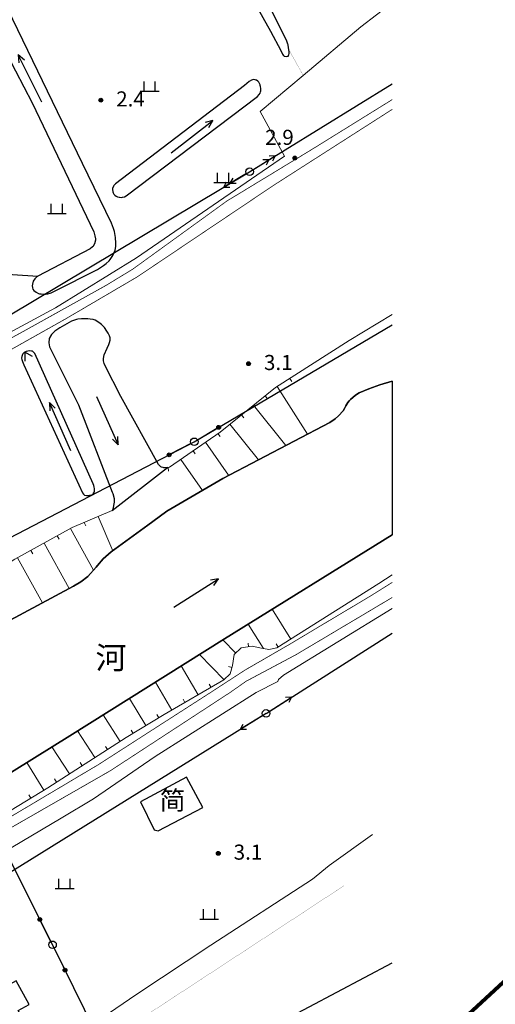
# Model space of a CAD drawing. Units: millimetres. Extents: x 521342 to 40523397, y 3693176 to 3697203.
# Drawn here: x 523451 to 523514, y 3695849 to 3695980 of the extents above; entities that cross this region are included whole.
import ezdxf
from ezdxf.enums import TextEntityAlignment as Align

# ---------------------------------------------------------------- set-up
doc = ezdxf.new("R2010")
doc.units = ezdxf.units.MM
doc.linetypes.add('L04', pattern=[5, 4, -1])
for name, color, linetype in [('211031', 240, 'Continuous'), ('212031', 210, 'Continuous'), ('295143', 4, 'Continuous'), ('442126S', 100, 'Continuous'), ('442126X', 100, 'L04'), ('511111', 1, 'Continuous'), ('511113B', 1, 'Continuous'), ('511121', 7, 'Continuous'), ('512111', 102, 'Continuous'), ('512112B', 102, 'Continuous'), ('512121', 7, 'Continuous'), ('521011', 132, 'Continuous'), ('521012B', 132, 'Continuous'), ('521021', 7, 'Continuous'), ('611225', 5, 'Continuous'), ('611231', 4, 'Continuous'), ('632026', 5, 'Continuous'), ('632031', 4, 'Continuous'), ('671113E', 5, 'Continuous'), ('671213', 5, 'Continuous'), ('692241', 5, 'Continuous'), ('831011', 40, 'Continuous'), ('851121', 3, 'Continuous'), ('851123', 42, 'Continuous'), ('852122', 3, 'MC4716A'), ('892041', 40, 'Continuous'), ('911121', 7, 'Continuous'), ('912013', 3, 'Continuous')]:
    doc.layers.add(name, color=color, linetype=linetype)
doc.layers.add('RD-红线', color=7, linetype='Continuous', lineweight=40)
doc.styles.add('CHART', font='ROMANS.shx', dxfattribs={"height": 2.5, "bigfont": 'hzdx.shx'})
doc.styles.add('GCD', font='ROMANS.shx', dxfattribs={"height": 2, "bigfont": 'hzdx.shx'})
doc.styles.add('RIVER30', font='ROMANS.shx', dxfattribs={"height": 3, "bigfont": 'hzdx.shx'})
doc.linetypes.add('MC4716A', pattern='A,0.5,[23,M5002000.shx,S=0.5,R=0,X=0,Y=0.25],1.5', length=2)

# ---------------------------------------------------------------- blocks, each defined once
blk = doc.blocks.new('M4.7.3')
at = {"linetype": 'Continuous'}
for radius in [0.25, 0.2, 0.15, 0.1, 0.05]:
    blk.add_circle((0, 0), radius, dxfattribs=at)
blk = doc.blocks.new('M4.5.2.1A')
at = {"linetype": 'Continuous', "flags": 128}
for points in [[(0.5, 0), (4, 0)], [(4, 0), (3.31, 0.4)], [(4, 0), (3.31, -0.4)]]:
    blk.add_lwpolyline(points, dxfattribs=at)
blk = doc.blocks.new('M4.5.6.1A')
at = {"linetype": 'Continuous', "flags": 128}
blk.add_lwpolyline([(0.5, 0), (3.5, 0)], dxfattribs=at)
at = {"linetype": 'Continuous'}
for radius in [0.25, 0.15, 0.05]:
    blk.add_circle((3.75, 0), radius, dxfattribs=at)
blk = doc.blocks.new('M4.8.2')
at = {"color": 253, "linetype": 'Continuous', "flags": 128}
for points in [[(-1.25, 0), (1.25, 0)], [(-0.75, 0), (-0.75, 1.3)], [(0.75, 0), (0.75, 1.3)]]:
    blk.add_lwpolyline(points, dxfattribs=at)
blk = doc.blocks.new('M4.5.3.1')
at = {"linetype": 'Continuous'}
blk.add_circle((0, 0), 0.5, dxfattribs=at)
blk = doc.blocks.new('M4.2.35B')
at = {"linetype": 'Continuous', "flags": 128}
for points in [[(0, 0), (-1.02, 0.59)], [(-1.02, -0.59), (0, 0)]]:
    blk.add_lwpolyline(points, dxfattribs=at)
blk = doc.blocks.new('M4.2.34E')
at = {"color": 7, "linetype": 'Continuous'}
for p, q in [((0, 0), (7, 0)), ((7, 0), (6, 0.4)), ((6, -0.4), (7, 0))]:
    blk.add_line(p, q, dxfattribs=at)
blk = doc.blocks.new('M4.5.1.1A')
at = {"linetype": 'Continuous', "flags": 128}
for points in [[(0.5, 0), (4, 0)], [(3, 0), (2.31, 0.4)], [(3, 0), (2.31, -0.4)], [(4, 0), (3.31, 0.4)], [(4, 0), (3.31, -0.4)]]:
    blk.add_lwpolyline(points, dxfattribs=at)

msp = doc.modelspace()

# ---------------------------------------------------------------- linework, layer by layer
at = {"layer": '211031', "color": 253, "linetype": 'Continuous', "flags": 128}
msp.add_lwpolyline([(523448.494, 3695842.607), (523452.483, 3695844.812), (523450.463, 3695848.466), (523451.924, 3695849.274), (523450.197, 3695852.397), (523444.74, 3695849.38)], close=True, dxfattribs=at)
at = {"layer": '212031', "color": 253, "linetype": 'Continuous', "flags": 128}
msp.add_lwpolyline([(523474.906, 3695875.358), (523472.765, 3695879.391), (523466.672, 3695876.099), (523468.481, 3695872.409), (523468.992, 3695872.259)], close=True, dxfattribs=at)
at = {"layer": '442126S', "color": 253, "linetype": 'Continuous', "lineweight": 0, "const_width": 0.1, "flags": 128}
for points in [[(523394.516, 3695903.141), (523394.556, 3695903.257), (523394.802, 3695903.617), (523395.211, 3695903.974), (523396.348, 3695904.772), (523419.24, 3695918.265), (523432.897, 3695926.664), (523444.27, 3695933.047), (523456.794, 3695940.096), (523466.224, 3695945.629), (523484.32, 3695957.779), (523500, 3695967.82)], [(523500, 3695903.175), (523487.265, 3695895.601), (523480.641, 3695892.073), (523478.555, 3695890.61), (523462.682, 3695880.235), (523449.163, 3695872.479), (523437.828, 3695865.437), (523431.786, 3695861.755), (523426.359, 3695857.477), (523422.773, 3695854.018), (523421.627, 3695852.78), (523420.682, 3695851.422), (523420.489, 3695851.048), (523420.421, 3695850.858), (523420.395, 3695850.619)]]:
    msp.add_lwpolyline(points, dxfattribs=at)
at = {"layer": '442126X', "color": 253, "linetype": 'L04', "lineweight": 0, "const_width": 0.1, "flags": 128}
for points in [[(523392.893, 3695906.047), (523393.121, 3695905.925), (523393.507, 3695905.864), (523393.802, 3695905.834), (523394.289, 3695905.844), (523394.735, 3695905.932), (523395.532, 3695906.248), (523404.923, 3695911.354), (523415.075, 3695917.29), (523424.057, 3695923.066), (523436.827, 3695930.667), (523450.67, 3695938.144), (523462.143, 3695944.527), (523465.629, 3695946.65), (523478.079, 3695955.664), (523489.397, 3695962.536), (523500, 3695969.114)], [(523419.054, 3695854.167), (523419.223, 3695854.129), (523419.535, 3695854.119), (523419.632, 3695854.121), (523419.831, 3695854.165), (523419.955, 3695854.225), (523420.124, 3695854.327), (523420.46, 3695854.535), (523421.033, 3695854.938), (523424.717, 3695857.872), (523430.348, 3695862.277), (523444.686, 3695871.289), (523461.105, 3695881.047), (523475.765, 3695890.476), (523480.5, 3695893.555), (523486.373, 3695896.952), (523497.162, 3695903.396), (523500, 3695905.174)]]:
    msp.add_lwpolyline(points, dxfattribs=at)
at = {"layer": '511121', "color": 253, "linetype": 'Continuous', "flags": 128}
for points in [[(523391.4, 3695909.281), (523414.481, 3695918.311), (523445.505, 3695938.307), (523481.105, 3695959.559), (523500, 3695971.205)], [(523461.56, 3695834.393), (523467.023, 3695837.289), (523500, 3695854.769)]]:
    msp.add_lwpolyline(points, dxfattribs=at)
at = {"layer": '512121', "color": 253, "linetype": 'Continuous', "flags": 128}
for points in [[(523483.279, 3695887.819), (523500, 3695898.442)], [(523483.279, 3695887.819), (523422.23, 3695849.889)]]:
    msp.add_lwpolyline(points, dxfattribs=at)
at = {"layer": '521021', "color": 253, "linetype": 'Continuous', "flags": 128}
for points in [[(523382.029, 3696000), (523394.949, 3695974.612), (523416.034, 3695933.406), (523432.273, 3695902.196), (523435.222, 3695896.529), (523455.009, 3695857.173), (523477.389, 3695811.677), (523496.154, 3695773.139), (523500, 3695765.365)], [(523473.774, 3695923.79), (523500, 3695939.299)], [(523432.273, 3695902.196), (523473.774, 3695923.79)]]:
    msp.add_lwpolyline(points, dxfattribs=at)
at = {"layer": '611225', "color": 253, "linetype": 'Continuous', "flags": 128}
for points in [[(523500, 3695931.807), (523498.327, 3695931.314), (523496.89, 3695930.81), (523495.618, 3695930.254), (523495.129, 3695929.959), (523494.452, 3695929.386), (523494.269, 3695929.204), (523494.096, 3695928.972), (523493.968, 3695928.781), (523493.868, 3695928.562), (523493.687, 3695928.218), (523493.475, 3695927.869), (523492.881, 3695927.21), (523492.452, 3695926.851), (523491.732, 3695926.365), (523477.564, 3695918.947), (523470.146, 3695914.593), (523469.146, 3695913.861), (523467.647, 3695912.763), (523462.771, 3695909.193), (523461.719, 3695908.294), (523460.943, 3695907.403), (523460.8, 3695907.189), (523459.691, 3695905.941), (523458.767, 3695905.247), (523457.78, 3695904.661), (523448.814, 3695899.845)], [(523415.274, 3695860.558), (523415.274, 3695860.558), (523416.99, 3695860.863), (523418.057, 3695861.193), (523419.641, 3695861.882), (523421.475, 3695862.815), (523440.165, 3695874.225), (523457.292, 3695884.842), (523477.761, 3695897.687), (523500, 3695911.477)]]:
    msp.add_lwpolyline(points, dxfattribs=at)
at = {"layer": '611231', "color": 253, "linetype": 'Continuous', "flags": 128}
msp.add_lwpolyline([(523448.814, 3695899.845), (523457.78, 3695904.661), (523458.767, 3695905.247), (523459.691, 3695905.941), (523460.8, 3695907.189), (523460.943, 3695907.403), (523461.719, 3695908.294), (523462.771, 3695909.193), (523467.647, 3695912.763), (523469.146, 3695913.861), (523470.146, 3695914.593), (523477.564, 3695918.947), (523491.732, 3695926.365), (523492.452, 3695926.851), (523492.881, 3695927.21), (523493.475, 3695927.869), (523493.687, 3695928.218), (523493.868, 3695928.562), (523493.968, 3695928.781), (523494.096, 3695928.972), (523494.269, 3695929.204), (523494.452, 3695929.386), (523495.129, 3695929.959), (523495.618, 3695930.254), (523496.89, 3695930.81), (523498.327, 3695931.314), (523500, 3695931.807), (523500, 3695911.477), (523477.761, 3695897.687), (523457.292, 3695884.842), (523440.165, 3695874.225)], dxfattribs=at)
at = {"layer": '632026', "color": 253, "linetype": 'Continuous', "flags": 128}
for points in [[(523480.202, 3695984.748), (523483.856, 3695978.16), (523485.24, 3695975.6), (523485.465, 3695975.118), (523485.546, 3695974.995), (523485.6, 3695974.938), (523485.681, 3695974.881), (523485.78, 3695974.842), (523485.935, 3695974.821), (523485.948, 3695974.82), (523485.956, 3695974.82), (523486.15, 3695974.849), (523486.183, 3695974.867), (523486.189, 3695974.873), (523486.241, 3695974.92), (523486.275, 3695974.973), (523486.303, 3695975.047), (523486.336, 3695975.196), (523486.336, 3695975.2), (523486.335, 3695975.264), (523486.326, 3695975.407), (523486.281, 3695975.758), (523486.259, 3695975.954), (523486.194, 3695976.348), (523486.165, 3695976.455), (523486.041, 3695976.837), (523485.902, 3695977.149), (523476.783, 3695995.268)], [(523439.049, 3695994.138), (523452.313, 3695968.659), (523460.459, 3695951.589), (523460.618, 3695951.083), (523460.683, 3695950.648), (523460.68, 3695950.496), (523460.58, 3695950.015), (523460.325, 3695949.628), (523460.305, 3695949.609), (523460.005, 3695949.356), (523453.06, 3695945.744), (523452.983, 3695945.688), (523452.648, 3695945.371), (523452.455, 3695945.05), (523452.344, 3695944.649), (523452.336, 3695944.574), (523452.329, 3695944.507), (523452.348, 3695944.169), (523452.405, 3695943.991), (523452.533, 3695943.829), (523452.827, 3695943.588), (523453.132, 3695943.449), (523453.3, 3695943.395), (523453.488, 3695943.371), (523453.824, 3695943.35), (523454.08, 3695943.351), (523454.408, 3695943.393), (523454.825, 3695943.522), (523455.253, 3695943.733), (523460.961, 3695946.591), (523461.768, 3695947.133), (523462.103, 3695947.393), (523462.5, 3695947.774), (523462.642, 3695947.931), (523462.916, 3695948.313), (523463.044, 3695948.531), (523463.296, 3695949.149), (523463.379, 3695949.633), (523463.411, 3695950.086), (523463.361, 3695950.838), (523463.208, 3695951.624), (523463.081, 3695952.036), (523462.808, 3695952.741), (523458.999, 3695960.642), (523447.73, 3695983.862)]]:
    msp.add_lwpolyline(points, dxfattribs=at)
for points in [[(523480.426, 3695970.971), (523463.334, 3695957.962), (523463.146, 3695957.749), (523463.078, 3695957.657), (523462.941, 3695957.347), (523462.934, 3695957.252), (523462.934, 3695957.208), (523462.991, 3695956.9), (523463.045, 3695956.749), (523463.119, 3695956.603), (523463.204, 3695956.501), (523463.265, 3695956.443), (523463.432, 3695956.332), (523463.596, 3695956.251), (523463.846, 3695956.181), (523463.891, 3695956.174), (523464.136, 3695956.152), (523464.164, 3695956.152), (523464.263, 3695956.167), (523464.52, 3695956.244), (523464.747, 3695956.357), (523482.171, 3695969.497), (523482.388, 3695969.762), (523482.494, 3695969.959), (523482.556, 3695970.156), (523482.579, 3695970.261), (523482.58, 3695970.28), (523482.58, 3695970.472), (523482.58, 3695970.544), (523482.58, 3695970.596), (523482.539, 3695970.84), (523482.505, 3695970.991), (523482.484, 3695971.052), (523482.412, 3695971.244), (523482.316, 3695971.418), (523482.177, 3695971.57), (523482.036, 3695971.677), (523481.987, 3695971.702), (523481.857, 3695971.744), (523481.603, 3695971.755), (523481.362, 3695971.699), (523481.043, 3695971.496), (523480.426, 3695970.971)], [(523470.233, 3695920.379), (523469.909, 3695920.343), (523469.752, 3695920.341), (523469.656, 3695920.371), (523469.448, 3695920.447), (523469.366, 3695920.492), (523469.267, 3695920.554), (523469.134, 3695920.682), (523469.063, 3695920.783), (523464.065, 3695929.782), (523461.961, 3695933.832), (523461.84, 3695934.147), (523461.767, 3695934.506), (523461.76, 3695934.821), (523461.869, 3695935.311), (523462.239, 3695936.183), (523462.464, 3695936.68), (523462.575, 3695936.959), (523462.632, 3695937.232), (523462.632, 3695937.376), (523462.625, 3695937.569), (523462.555, 3695937.814), (523462.39, 3695938.153), (523462.21, 3695938.458), (523461.878, 3695938.924), (523461.509, 3695939.325), (523461.158, 3695939.584), (523460.637, 3695939.915), (523460.371, 3695939.976), (523459.985, 3695940.044), (523459.688, 3695940.082), (523458.84, 3695940.087), (523458.377, 3695940.034), (523458.17, 3695939.99), (523457.531, 3695939.759), (523455.998, 3695938.896), (523455.326, 3695938.419), (523454.888, 3695937.992), (523454.584, 3695937.464), (523454.504, 3695936.888), (523454.6, 3695936.356), (523458.441, 3695928.679), (523462.928, 3695917.1), (523462.992, 3695916.937), (523462.993, 3695916.933), (523463.153, 3695916.297), (523463.158, 3695916.27), (523463.173, 3695916.06), (523463.159, 3695915.786), (523462.991, 3695914.863), (523462.895, 3695914.7), (523470.233, 3695920.379)], [(523451.211, 3695933.968), (523458.965, 3695917.011), (523459.092, 3695916.841), (523459.19, 3695916.776), (523459.256, 3695916.74), (523459.488, 3695916.696), (523459.688, 3695916.696), (523459.88, 3695916.696), (523459.933, 3695916.699), (523460.127, 3695916.74), (523460.315, 3695916.818), (523460.422, 3695916.93), (523460.454, 3695916.975), (523460.548, 3695917.168), (523460.582, 3695917.418), (523460.571, 3695917.586), (523460.533, 3695917.785), (523460.485, 3695918.011), (523460.409, 3695918.204), (523452.672, 3695935.469), (523452.552, 3695935.615), (523452.501, 3695935.675), (523452.414, 3695935.739), (523452.339, 3695935.771), (523452.205, 3695935.808), (523451.913, 3695935.828), (523451.721, 3695935.802), (523451.535, 3695935.758), (523451.331, 3695935.656), (523451.263, 3695935.606), (523451.078, 3695935.423), (523451.035, 3695935.349), (523450.973, 3695935.201), (523450.926, 3695935.085), (523450.925, 3695935.077), (523450.923, 3695934.879), (523450.958, 3695934.688), (523451.035, 3695934.432), (523451.211, 3695933.968)]]:
    msp.add_lwpolyline(points, close=True, dxfattribs=at)
at = {"layer": '632031', "color": 253, "linetype": 'Continuous', "flags": 128}
for points in [[(523480.202, 3695984.748), (523483.856, 3695978.16), (523485.24, 3695975.6), (523485.465, 3695975.118), (523485.546, 3695974.995), (523485.6, 3695974.938), (523485.681, 3695974.881), (523485.78, 3695974.842), (523485.935, 3695974.821), (523485.952, 3695974.82), (523486.15, 3695974.849), (523486.186, 3695974.87), (523486.241, 3695974.92), (523486.275, 3695974.973), (523486.303, 3695975.047), (523486.336, 3695975.198), (523486.335, 3695975.264), (523486.326, 3695975.407), (523486.281, 3695975.758), (523486.259, 3695975.954), (523486.194, 3695976.348), (523486.165, 3695976.455), (523486.041, 3695976.837), (523485.902, 3695977.149), (523476.783, 3695995.268)], [(523439.049, 3695994.138), (523452.313, 3695968.659), (523460.459, 3695951.589), (523460.618, 3695951.083), (523460.683, 3695950.648), (523460.68, 3695950.496), (523460.58, 3695950.015), (523460.325, 3695949.628), (523460.305, 3695949.609), (523460.005, 3695949.356), (523453.06, 3695945.744), (523452.983, 3695945.688), (523452.648, 3695945.371), (523452.455, 3695945.05), (523452.344, 3695944.649), (523452.336, 3695944.574), (523452.329, 3695944.507), (523452.348, 3695944.169), (523452.405, 3695943.991), (523452.533, 3695943.829), (523452.827, 3695943.588), (523453.132, 3695943.449), (523453.3, 3695943.395), (523453.488, 3695943.371), (523453.824, 3695943.35), (523454.08, 3695943.351), (523454.408, 3695943.393), (523454.825, 3695943.522), (523455.253, 3695943.733), (523460.961, 3695946.591), (523461.768, 3695947.133), (523462.103, 3695947.393), (523462.5, 3695947.774), (523462.642, 3695947.931), (523462.916, 3695948.313), (523463.044, 3695948.531), (523463.296, 3695949.149), (523463.379, 3695949.633), (523463.411, 3695950.086), (523463.361, 3695950.838), (523463.208, 3695951.624), (523463.081, 3695952.036), (523462.808, 3695952.741), (523458.999, 3695960.642), (523447.73, 3695983.862)]]:
    msp.add_lwpolyline(points, dxfattribs=at)
for points in [[(523480.426, 3695970.971), (523463.334, 3695957.962), (523463.146, 3695957.749), (523463.078, 3695957.657), (523462.941, 3695957.347), (523462.934, 3695957.252), (523462.934, 3695957.208), (523462.991, 3695956.9), (523463.045, 3695956.749), (523463.119, 3695956.603), (523463.204, 3695956.501), (523463.265, 3695956.443), (523463.432, 3695956.332), (523463.596, 3695956.251), (523463.846, 3695956.181), (523463.891, 3695956.174), (523464.136, 3695956.152), (523464.164, 3695956.152), (523464.263, 3695956.167), (523464.52, 3695956.244), (523464.747, 3695956.357), (523482.171, 3695969.497), (523482.388, 3695969.762), (523482.494, 3695969.959), (523482.556, 3695970.156), (523482.579, 3695970.261), (523482.58, 3695970.28), (523482.58, 3695970.472), (523482.58, 3695970.544), (523482.58, 3695970.596), (523482.539, 3695970.84), (523482.505, 3695970.991), (523482.484, 3695971.052), (523482.412, 3695971.244), (523482.316, 3695971.418), (523482.177, 3695971.57), (523482.036, 3695971.677), (523481.987, 3695971.702), (523481.857, 3695971.744), (523481.603, 3695971.755), (523481.362, 3695971.699), (523481.043, 3695971.496), (523480.426, 3695970.971)], [(523470.233, 3695920.379), (523469.909, 3695920.343), (523469.752, 3695920.341), (523469.656, 3695920.371), (523469.448, 3695920.447), (523469.366, 3695920.492), (523469.267, 3695920.554), (523469.134, 3695920.682), (523469.063, 3695920.783), (523464.065, 3695929.782), (523461.961, 3695933.832), (523461.84, 3695934.147), (523461.767, 3695934.506), (523461.76, 3695934.821), (523461.869, 3695935.311), (523462.239, 3695936.183), (523462.464, 3695936.68), (523462.575, 3695936.959), (523462.632, 3695937.232), (523462.632, 3695937.376), (523462.625, 3695937.569), (523462.555, 3695937.814), (523462.39, 3695938.153), (523462.21, 3695938.458), (523461.878, 3695938.924), (523461.509, 3695939.325), (523461.158, 3695939.584), (523460.637, 3695939.915), (523460.371, 3695939.976), (523459.985, 3695940.044), (523459.688, 3695940.082), (523458.84, 3695940.087), (523458.377, 3695940.034), (523458.17, 3695939.99), (523457.531, 3695939.759), (523455.998, 3695938.896), (523455.326, 3695938.419), (523454.888, 3695937.992), (523454.584, 3695937.464), (523454.504, 3695936.888), (523454.6, 3695936.356), (523458.441, 3695928.679), (523462.928, 3695917.1), (523462.992, 3695916.935), (523463.153, 3695916.297), (523463.158, 3695916.27), (523463.173, 3695916.06), (523463.159, 3695915.786), (523462.991, 3695914.863), (523462.895, 3695914.7), (523470.233, 3695920.379)], [(523451.211, 3695933.968), (523458.965, 3695917.011), (523459.092, 3695916.841), (523459.19, 3695916.776), (523459.256, 3695916.74), (523459.488, 3695916.696), (523459.688, 3695916.696), (523459.88, 3695916.696), (523459.933, 3695916.699), (523460.127, 3695916.74), (523460.315, 3695916.818), (523460.422, 3695916.93), (523460.454, 3695916.975), (523460.548, 3695917.168), (523460.582, 3695917.418), (523460.571, 3695917.586), (523460.533, 3695917.785), (523460.485, 3695918.011), (523460.409, 3695918.204), (523452.672, 3695935.469), (523452.552, 3695935.615), (523452.501, 3695935.675), (523452.414, 3695935.739), (523452.339, 3695935.771), (523452.205, 3695935.808), (523451.913, 3695935.828), (523451.721, 3695935.802), (523451.535, 3695935.758), (523451.331, 3695935.656), (523451.263, 3695935.606), (523451.078, 3695935.423), (523451.035, 3695935.349), (523450.973, 3695935.201), (523450.926, 3695935.081), (523450.923, 3695934.879), (523450.958, 3695934.688), (523451.035, 3695934.432), (523451.211, 3695933.968)]]:
    msp.add_lwpolyline(points, close=True, dxfattribs=at)
at = {"layer": '851121', "color": 253, "linetype": 'Continuous', "lineweight": 0, "flags": 128}
for points in [[(523500, 3695940.653), (523494.284, 3695937.195), (523484.538, 3695930.977), (523477.188, 3695925.072), (523470.489, 3695920.407), (523470.233, 3695920.379)], [(523462.895, 3695914.7), (523457.628, 3695912.437), (523450.013, 3695908.224), (523443.689, 3695904.242), (523440.777, 3695901.639), (523434.979, 3695897.903), (523424.122, 3695891.909), (523412.05, 3695885.043), (523407.846, 3695882.496), (523406.777, 3695881.408), (523406.425, 3695880.111)], [(523418.495, 3695855.75), (523419.619, 3695855.51), (523420.458, 3695855.716), (523421.278, 3695856.255), (523426.264, 3695860.005), (523433.526, 3695865.143), (523442.389, 3695870.677), (523454.376, 3695877.961), (523464.746, 3695884.611), (523469.79, 3695887.651), (523477.698, 3695892.243), (523478.525, 3695893.053), (523478.847, 3695894.173), (523479.073, 3695895.6), (523480.003, 3695896.512), (523481.433, 3695896.707), (523482.449, 3695896.496), (523483.669, 3695896.285), (523484.691, 3695896.482), (523498.233, 3695905.023), (523500, 3695906.148)]]:
    msp.add_lwpolyline(points, dxfattribs=at)
at = {"layer": '851123', "color": 253, "linetype": 'Continuous', "lineweight": 0, "flags": 128}
for points in [[(523486.426, 3695932.181), (523486.694, 3695931.759)], [(523484.74, 3695931.106), (523488.761, 3695924.809)], [(523483.165, 3695929.874), (523483.478, 3695929.484)], [(523481.606, 3695928.622), (523485.881, 3695923.302)], [(523480.047, 3695927.369), (523480.36, 3695926.979)], [(523478.488, 3695926.116), (523482.268, 3695921.41)], [(523476.915, 3695924.882), (523477.2, 3695924.471)], [(523473.632, 3695922.596), (523473.917, 3695922.185)], [(523475.274, 3695923.739), (523478.331, 3695919.349)], [(523471.991, 3695921.453), (523474.847, 3695917.352)], [(523470.32, 3695920.388), (523470.371, 3695919.89)], [(523461.057, 3695913.91), (523463.009, 3695909.367)], [(523457.393, 3695912.307), (523460.445, 3695906.79)], [(523459.219, 3695913.12), (523459.416, 3695912.66)], [(523455.643, 3695911.338), (523455.884, 3695910.9)], [(523452.142, 3695909.402), (523452.384, 3695908.964)], [(523453.893, 3695910.37), (523457.218, 3695904.359)], [(523450.392, 3695908.434), (523453.698, 3695902.468)], [(523486.57, 3695897.667), (523484.084, 3695901.608)], [(523482.941, 3695896.41), (523480.929, 3695899.651)], [(523479.274, 3695895.797), (523477.55, 3695897.555)], [(523480.974, 3695896.644), (523480.905, 3695897.139)], [(523484.878, 3695896.6), (523484.611, 3695897.022)], [(523477.732, 3695892.276), (523474.46, 3695895.615)], [(523474.28, 3695890.258), (523472.048, 3695894.102)], [(523478.771, 3695893.909), (523478.29, 3695894.047)], [(523470.82, 3695888.249), (523468.657, 3695891.974)], [(523476.009, 3695891.262), (523475.757, 3695891.694)], [(523467.384, 3695886.201), (523465.209, 3695889.81)], [(523472.55, 3695889.253), (523472.298, 3695889.685)], [(523463.972, 3695884.114), (523461.72, 3695887.621)], [(523469.097, 3695887.233), (523468.838, 3695887.661)], [(523460.605, 3695881.955), (523458.334, 3695885.496)], [(523465.671, 3695885.169), (523465.412, 3695885.597)], [(523457.238, 3695879.796), (523454.938, 3695883.383)], [(523462.288, 3695883.035), (523462.018, 3695883.455)], [(523453.863, 3695877.649), (523451.625, 3695881.329)], [(523458.921, 3695880.876), (523458.651, 3695881.297)], [(523455.554, 3695878.716), (523455.284, 3695879.136)], [(523452.153, 3695876.61), (523451.893, 3695877.037)]]:
    msp.add_lwpolyline(points, dxfattribs=at)
at = {"layer": '852122', "color": 253, "linetype": 'MC4716A', "lineweight": 0, "flags": 128}
for points in [[(523373.108, 3696000), (523373.838, 3695998.575), (523385.235, 3695975.593), (523399.963, 3695947.575), (523411.551, 3695923.862), (523412.161, 3695923.258), (523413.783, 3695922.766), (523415.404, 3695922.679), (523417.021, 3695923.203), (523431.464, 3695929.948), (523446.361, 3695936.665), (523455.42, 3695941.508), (523466.127, 3695948.13), (523485.717, 3695961.62), (523482.501, 3695967.515)], [(523482.501, 3695967.515), (523488.201, 3695972.314), (523495.841, 3695978.752), (523500, 3695981.937)], [(523481.984, 3695890.606), (523484.833, 3695892.029), (523484.95, 3695892.31), (523485.606, 3695892.882), (523500, 3695901.728)], [(523421.845, 3695851.902), (523422.948, 3695852.874), (523429.372, 3695857.818), (523439.299, 3695863.943), (523456.163, 3695873.935), (523460.45, 3695876.492), (523468.591, 3695882.106), (523481.984, 3695890.606), (523481.984, 3695890.606)], [(523497.365, 3695871.783), (523491.633, 3695867.653), (523489.447, 3695865.867), (523475.982, 3695857.13), (523466.188, 3695850.636), (523455.89, 3695843.632), (523454.881, 3695842.708), (523454.28, 3695841.482), (523454.387, 3695840.159), (523454.698, 3695838.635), (523457.467, 3695831.836), (523460.432, 3695826.057), (523461.753, 3695825.15), (523462.971, 3695824.651), (523463.379, 3695824.145), (523469.221, 3695810.037), (523469.125, 3695809.018), (523468.622, 3695808.403), (523467.47, 3695807.202), (523467.171, 3695806.283), (523467.583, 3695804.962), (523467.891, 3695804.149), (523473.197, 3695796.447), (523474.416, 3695795.641), (523475.335, 3695794.221), (523481.478, 3695781.021), (523482.392, 3695780.518), (523483.106, 3695779.504), (523485.939, 3695772.514), (523492.291, 3695759.203), (523498.411, 3695747.183), (523500, 3695744.063)]]:
    msp.add_lwpolyline(points, dxfattribs=at)
at = {"layer": '852122', "color": 253, "linetype": 'MC4716A', "flags": 128}
msp.add_lwpolyline([(523446.33, 3695946.176), (523453.06, 3695945.744)], dxfattribs=at)
at = {"layer": '911121', "color": 253, "linetype": 'Continuous', "lineweight": 13, "const_width": 0.025, "flags": 128}
for points in [[(523486.281, 3695975.758), (523488.201, 3695972.314)], [(523485.148, 3695859.447), (523493.628, 3695865.016)], [(523485.148, 3695859.447), (523458.537, 3695842.034)]]:
    msp.add_lwpolyline(points, dxfattribs=at)
at = {"layer": 'RD-红线', "ltscale": 5, "const_width": 0.5, "flags": 128}
for points in [[(523392.518, 3695733.223, -0.0354414), (523602.074, 3695926.825), (523513.586, 3696105.471), (523500.538, 3696109.345), (523273.645, 3695975.293), (523267.389, 3695954.222), (523375.631, 3695735.693)], [(523776.007, 3696015.773, 0.0610563), (523406.721, 3695704.479, 0.0610563)]]:
    msp.add_lwpolyline(points, format="xyb", dxfattribs=at)

# ---------------------------------------------------------------- block references
at = {"layer": '511111', "color": 253, "linetype": 'Continuous'}
msp.add_blockref('M4.5.3.1', (523481.105, 3695959.559), dxfattribs=at)
at = {"layer": '511113B', "color": 253, "linetype": 'Continuous'}
for rotation in [31.64758455260174, 210.8362051408764]:
    msp.add_blockref('M4.5.1.1A', (523481.105, 3695959.559), dxfattribs=dict(at, rotation=rotation))
at = {"layer": '512111', "color": 253, "linetype": 'Continuous'}
msp.add_blockref('M4.5.3.1', (523483.279, 3695887.819), dxfattribs=at)
at = {"layer": '512112B', "color": 253, "linetype": 'Continuous'}
for rotation in [32.42813800532765, 211.852852990543]:
    msp.add_blockref('M4.5.2.1A', (523483.279, 3695887.819), dxfattribs=dict(at, rotation=rotation))
at = {"layer": '521011', "color": 253, "linetype": 'Continuous'}
for p in [(523473.774, 3695923.79), (523455.009, 3695857.173)]:
    msp.add_blockref('M4.5.3.1', p, dxfattribs=at)
at = {"layer": '521012B', "color": 253, "linetype": 'Continuous'}
for p, rotation in [((523473.774, 3695923.79), 30.59835799519011), ((523473.774, 3695923.79), 207.4890719757586), ((523455.009, 3695857.173), 116.6918549999828), ((523455.009, 3695857.173), 296.1930959957523)]:
    msp.add_blockref('M4.5.6.1A', p, dxfattribs=dict(at, rotation=rotation))
at = {"layer": '671113E', "color": 253, "linetype": 'Continuous'}
for p, rotation in [((523453.592, 3695968.788), 116.4485989847377), ((523470.72, 3695962.056), 37.87498499281187), ((523457.44, 3695922.576), 113.9013080230885), ((523460.832, 3695929.776), 294.2638400108664), ((523471.072, 3695901.888), 32.4483029848247)]:
    msp.add_blockref('M4.2.34E', p, dxfattribs=dict(at, rotation=rotation))
at = {"layer": '671213', "color": 253, "linetype": 'Continuous', "rotation": 119.9698270124891}
msp.add_blockref('M4.2.35B', (523451.331, 3695935.656), dxfattribs=at)
at = {"layer": '831011', "color": 253, "linetype": 'Continuous'}
for p in [(523461.401, 3695969.035), (523487.102, 3695961.365), (523480.968, 3695934.128), (523476.958, 3695869.282)]:
    msp.add_blockref('M4.7.3', p, dxfattribs=at)
at = {"layer": '912013', "color": 253, "linetype": 'Continuous'}
for p in [(523467.872, 3695970.208), (523477.6, 3695958.112), (523455.584, 3695954.016), (523456.608, 3695864.608), (523475.744, 3695860.576)]:
    msp.add_blockref('M4.8.2', p, dxfattribs=at)

# ---------------------------------------------------------------- texts
at = {"layer": '295143', "color": 253, "linetype": 'Continuous', "style": 'CHART'}
msp.add_text('简', height=2.5, dxfattribs=at).set_placement((523470.911, 3695876.308), align=Align.MIDDLE_CENTER)
at = {"layer": '692241', "color": 253, "linetype": 'Continuous', "style": 'RIVER30', "oblique": 345}
msp.add_text('河', height=3, dxfattribs=at).set_placement((523462.752, 3695895.196), align=Align.MIDDLE_CENTER)
at = {"layer": '892041', "color": 253, "linetype": 'Continuous', "style": 'GCD'}
for s, p in [('2.4', (523465.333, 3695969.197)), ('2.9', (523485.059, 3695964.112, 2.488)), ('3.1', (523484.9, 3695934.291)), ('3.1', (523480.889, 3695869.444))]:
    msp.add_text(s, height=2, dxfattribs=at).set_placement(p, align=Align.MIDDLE_CENTER)

doc.saveas('drawing.dxf')
